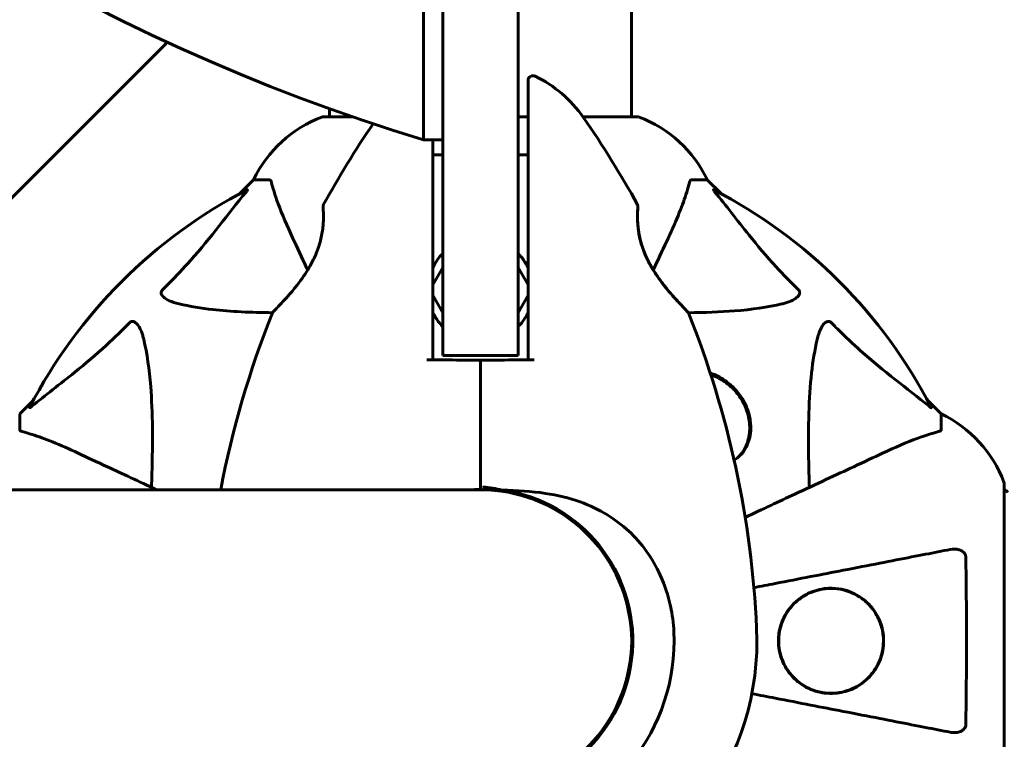
# Model space of a CAD drawing. Units: millimetres. Extents: x 6549 to 13631, y 968 to 11791.
# Drawn here: x 10661 to 10857, y 5683 to 5826 of the extents above; entities that cross this region are included whole.
import ezdxf

# ---------------------------------------------------------------- set-up
doc = ezdxf.new("R2010")
doc.units = ezdxf.units.MM
doc.header["$LTSCALE"] = 70
doc.layers.add('Widoczne (ISO)', color=7, linetype='Continuous', lineweight=60)
doc.layers.add('Wymiar (ISO)', color=116, linetype='Continuous', lineweight=18)
doc.styles.add('Tekst etykiety (ISO)', font='tahoma.ttf')
doc.dimstyles.new('Domyślne (ISO)', dxfattribs={"dimscale": 70, "dimtxt": 3.5, "dimasz": 2.5, "dimexe": 3.175, "dimexo": 0, "dimgap": 0.762, "dimtad": 1, "dimtoh": 1, "dimdec": 0, "dimrnd": 1e-08, "dimzin": 0, "dimtxsty": 'Tekst etykiety (ISO)', "dimcen": 0.09, "dimdle": 10, "dimclrd": 256, "dimclre": 256, "dimclrt": 256, "dimadec": 0, "dimazin": 0, "dimtfac": 0.714286, "dimtdec": 0, "dimtmove": 0, "dimatfit": 3, "dimfxl": 0, "dimtolj": 1, "dimtzin": 0, "dimlwd": -1, "dimlwe": -1, "dimarcsym": 0})

# ---------------------------------------------------------------- blocks, each defined once
blk = doc.blocks.new('*D7')
at = {"layer": 'Defpoints', "color": 0}
for p in [(10783.83, 6806.84), (10783.83, 5597.65), (12916.72, 5597.65)]:
    blk.add_point(p, dxfattribs=at)
at = {"layer": 'Wymiar (ISO)'}
for p, q in [((10783.83, 6806.84), (13138.97, 6806.84)), ((12916.72, 6631.84), (12916.72, 5772.65)), ((10783.83, 5597.65), (13138.97, 5597.65))]:
    blk.add_line(p, q, dxfattribs=at)
for points in [[(12887.55, 6631.84), (12945.88, 6631.84), (12916.72, 6806.84)], [(12887.55, 5772.65), (12945.88, 5772.65), (12916.72, 5597.65)]]:
    blk.add_solid(points, dxfattribs=at)
at = {"layer": 'Wymiar (ISO)', "insert": (12608.18, 6202.24), "char_height": 245, "attachment_point": 2, "rotation": 90, "style": 'Tekst etykiety (ISO)'}
blk.add_mtext('\\A1;1209', dxfattribs=at)

msp = doc.modelspace()

# ---------------------------------------------------------------- linework, layer by layer
at = {"layer": 'Widoczne (ISO)'}
for p, q in [((10745.03, 6630.33), (10745.03, 5774.15)), ((10760.03, 5774.15), (10760.03, 6630.33)), ((10741.15, 5802.24), (10741.15, 6602.24)), ((10782.68, 5852.33), (10782.68, 5806.84)), ((10633.39, 5765.1), (10689.68, 5821.38)), ((10722.38, 5808.44), (10722.38, 5806.84)), ((10726.95, 5806.84), (10721.23, 5806.84)), ((10762.03, 5806.84), (10760.03, 5806.84)), ((10783.83, 5806.84), (10772.97, 5806.84)), ((10741.15, 5802.24), (10745.03, 5802.24)), ((10707.23, 5794.24), (10704.49, 5791.5)), ((10704.49, 5791.5), (10707.23, 5794.24)), ((10710.4, 5794.24), (10707.23, 5794.24)), ((10794.67, 5794.24), (10797.83, 5794.24)), ((10800.58, 5791.5), (10797.83, 5794.24)), ((10797.83, 5794.24), (10800.58, 5791.5)), ((10743.03, 5773.29), (10745.03, 5776.75)), ((10760.03, 5776.75), (10762.03, 5773.29)), ((10745.03, 5759.19), (10745.03, 5774.15)), ((10760.03, 5774.15), (10760.03, 5759.19)), ((10745.03, 5767.73), (10743.03, 5771.2)), ((10762.03, 5771.2), (10760.03, 5767.73)), ((10745.03, 5759.19), (10760.03, 5759.19)), ((10663.28, 5750.29), (10660.53, 5747.54)), ((10660.53, 5747.54), (10663.28, 5750.29)), ((10844.53, 5747.54), (10841.79, 5750.29)), ((10841.79, 5750.29), (10844.53, 5747.54)), ((10660.53, 5744.38), (10660.53, 5747.54)), ((10844.53, 5744.38), (10844.53, 5747.54)), ((10803.79, 5738.72), (10804.13, 5739.06)), ((10752.53, 5734.69), (10752.53, 5732.94)), ((10752.53, 5732.94), (10752.53, 5734.69)), ((10752.53, 5732.94), (10752.53, 5732.44)), ((10752.53, 5732.44), (10752.53, 5732.94)), ((10857.13, 5670.94), (10857.13, 5733.54)), ((10752.53, 5732.39), (10187.18, 5732.39)), ((10782.45, 5706.34), (10782.36, 5706.34)), ((10782.36, 5698.14), (10782.45, 5698.14))]:
    msp.add_line(p, q, dxfattribs=at)
for centre, radius, start, end in [((10675.53, 5835.53), 20, 315, 316.2679), ((10763.03, 5814.02), 1, 64.0555, 180), ((10752.53, 5792.44), 25, 34.8666, 64.0555), ((10729.76, 5783.4), 25, 110.8133, 154.3044), ((10729.76, 5783.4), 25, 110.8133, 154.3044), ((10721.23, 5805.84), 1, 90, 110.8133), ((10721.23, 5805.84), 1, 90, 110.8133), ((10891.25, 5695.79), 194.07, 145.603, 151.2174), ((10613.82, 5695.79), 194.07, 28.7826, 34.8666), ((10783.83, 5805.84), 1, 69.1867, 90), ((10783.83, 5805.84), 1, 69.1867, 90), ((10775.31, 5783.4), 25, 25.6956, 69.1867), ((10775.31, 5783.4), 25, 25.6956, 69.1867), ((10752.53, 5702.24), 101.36, 117.3738, 152.6262), ((10752.53, 5702.24), 101.36, 27.3738, 62.6262), ((10721.6, 5788.99), 0.5, 151.2174, 184.553), ((10783.47, 5788.99), 0.5, 355.447, 28.7826), ((10891.25, 5695.79), 194.07, 158.2588, 169.1293), ((10711.45, 5767.49), 0.5, 135.222, 158.2588), ((10793.61, 5767.49), 0.5, 21.7412, 44.778), ((10613.82, 5695.79), 194.07, 2.662, 21.7412), ((10833.69, 5725.01), 25, 20.8133, 64.3044), ((10833.69, 5725.01), 25, 20.8133, 64.3044), ((10856.13, 5733.54), 1, 0, 20.8133), ((10856.13, 5733.54), 1, 0, 20.8133), ((10752.53, 5733.91), 1.57, 249.9452, 255.5015), ((10752.53, 5702.24), 30.2, 90, 90.8934), ((10752.53, 5702.24), 30.2, 270, 90), ((10752.53, 5702.24), 30.15, 7.8157, 90), ((10752.53, 5702.24), 30.41, 270, 81.7901), ((10752.53, 5733.91), 1.57, 284.1386, 290.0548), ((10856.91, 5731.39), 1, 25.6136, 77.2644), ((10774.93, 5724.64), 1.57, 204.9452, 210.8614), ((10774.93, 5724.64), 1.57, 239.1386, 245.0548), ((10752.53, 5702.24), 38.66, 280.161, 2.662), ((10752.53, 5702.24), 55.2, 285.0482, 2.662), ((10752.53, 5702.24), 30.15, 270, 352.1843)]:
    msp.add_arc(centre, radius, start, end, dxfattribs=at)
msp.add_ellipse((10854.05, 6202.24), major_axis=(0, -416.73), ratio=0.965926, start_param=4.988301, end_param=5.998905, dxfattribs=at)
for points, knots in [([(10762.03, 5814.02), (10762.03, 5814.02), (10762.03, 5814.02), (10762.03, 5813.88), (10762.03, 5813.34), (10762.03, 5811.61), (10762.03, 5810.46), (10762.03, 5807.9), (10762.03, 5806.52), (10762.03, 5805.04)], [1.839247, 1.839247, 1.839247, 1.839247, 1.932042, 1.932042, 2.577736, 2.577736, 3.169004, 3.169004, 3.680704, 3.680704, 3.680704, 3.680704]), ([(10762.03, 5805.04), (10762.03, 5804.19), (10762.03, 5803.33), (10762.03, 5801.57), (10762.03, 5800.67), (10762.03, 5799.76)], [0, 0, 0, 0, 0.2927692, 0.2927692, 0.5855384, 0.5855384, 0.5855384, 0.5855384]), ([(10743.03, 5758.33), (10743.03, 5758.85), (10743.03, 5759.37), (10743.03, 5765.32), (10743.03, 5770.77), (10743.03, 5784.2), (10743.03, 5792.13), (10743.03, 5799.76)], [5.532828, 5.532828, 5.532828, 5.532828, 5.690096, 5.690096, 7.329606, 7.329606, 9.772808, 9.772808, 9.772808, 9.772808]), ([(10762.03, 5799.76), (10762.03, 5787.01), (10762.03, 5773.42), (10762.03, 5759.37), (10762.03, 5758.85), (10762.03, 5758.33)], [0, 0, 0, 0, 4.082736, 4.082736, 4.23998, 4.23998, 4.23998, 4.23998]), ([(10743.03, 5799.24), (10743.38, 5799.25), (10743.72, 5799.25), (10744.39, 5799.25), (10744.71, 5799.26), (10745.03, 5799.26)], [-3.184139, -3.184139, -3.184139, -3.184139, -3.0780347, -3.0780347, -2.9800913, -2.9800913, -2.9800913, -2.9800913]), ([(10710.79, 5793.73), (10710.75, 5793.89), (10710.7, 5794.03), (10710.57, 5794.2), (10710.5, 5794.24), (10710.4, 5794.24)], [0, 0, 0, 0, 0.1541752, 0.1541752, 0.2866473, 0.2866473, 0.2866473, 0.2866473]), ([(10710.79, 5793.73), (10711.06, 5792.7), (10711.46, 5791.3), (10712.92, 5787.35), (10713.93, 5785.02), (10715.09, 5782.54)], [-2.891193, -2.891193, -2.891193, -2.891193, -1.528317, -1.528317, 0, 0, 0, 0]), ([(10789.98, 5782.54), (10790.82, 5784.35), (10791.59, 5786.08), (10792.83, 5789.15), (10793.33, 5790.52), (10793.93, 5792.47), (10794.12, 5793.13), (10794.28, 5793.73)], [-2.923859, -2.923859, -2.923859, -2.923859, -1.830403, -1.830403, -0.841646, -0.841646, -0.273627, -0.273627, -0.273627, -0.273627]), ([(10794.67, 5794.24), (10794.59, 5794.24), (10794.53, 5794.22), (10794.39, 5794.09), (10794.33, 5793.94), (10794.28, 5793.73)], [0, 0, 0, 0, 0.0651008, 0.0651008, 0.1767336, 0.1767336, 0.1767336, 0.1767336]), ([(10689.05, 5772.31), (10689.47, 5772.71), (10689.88, 5773.12), (10691.83, 5775.08), (10693.26, 5776.61), (10698.75, 5782.78), (10702.11, 5787.35), (10705.72, 5791.81)], [-3.292921, -3.292921, -3.292921, -3.292921, -3.092582, -3.092582, -2.344532, -2.344532, -0.096806, -0.096806, -0.096806, -0.096806]), ([(10705.93, 5792.26), (10705.97, 5792.28), (10706, 5792.28), (10706.02, 5792.26), (10706.01, 5792.24), (10705.97, 5792.15), (10705.92, 5792.08), (10705.83, 5791.95), (10705.77, 5791.88), (10705.72, 5791.81)], [0.66790836, 0.66790836, 0.66790836, 0.66790836, 0.68756319, 0.68756319, 0.70698655, 0.70698655, 0.72910654, 0.72910654, 0.74763999, 0.74763999, 0.74763999, 0.74763999]), ([(10799.35, 5791.81), (10799.34, 5791.82), (10799.34, 5791.83), (10799.23, 5791.96), (10799.15, 5792.07), (10799.07, 5792.21), (10799.05, 5792.25), (10799.06, 5792.28), (10799.08, 5792.28), (10799.12, 5792.26), (10799.13, 5792.26), (10799.14, 5792.26)], [0.8751293, 0.8751293, 0.8751293, 0.8751293, 0.8786792, 0.8786792, 0.9337906, 0.9337906, 0.9692974, 0.9692974, 1.0016433, 1.0016433, 1.0082698, 1.0082698, 1.0082698, 1.0082698]), ([(10799.35, 5791.81), (10801.52, 5789.13), (10803.76, 5786.19), (10807.81, 5781.17), (10809.59, 5779.05), (10813, 5775.33), (10814.48, 5773.81), (10816.01, 5772.31)], [-3.381682, -3.381682, -3.381682, -3.381682, -2.051079, -2.051079, -1.136838, -1.136838, -0.473976, -0.473976, -0.473976, -0.473976]), ([(10721.1, 5788.95), (10721.1, 5788.95), (10721.1, 5788.91), (10721.12, 5788.73), (10721.13, 5788.59), (10721.15, 5788.23), (10721.16, 5788), (10721.18, 5787.47), (10721.18, 5787.16), (10721.18, 5786.48), (10721.17, 5786.11), (10721.12, 5785.32), (10721.08, 5784.9), (10720.98, 5784.04), (10720.91, 5783.61), (10720.74, 5782.72), (10720.63, 5782.26), (10720.38, 5781.35), (10720.24, 5780.89), (10719.9, 5779.95), (10719.71, 5779.48), (10719.28, 5778.5), (10719.03, 5778), (10718.46, 5776.95), (10718.14, 5776.41), (10717.42, 5775.28), (10717.02, 5774.7), (10716.17, 5773.54), (10715.71, 5772.95), (10715.02, 5772.11), (10714.79, 5771.84), (10714.36, 5771.33), (10714.14, 5771.09), (10713.55, 5770.42), (10713.18, 5770.01), (10712.55, 5769.34), (10712.28, 5769.06), (10711.85, 5768.61), (10711.68, 5768.43), (10711.41, 5768.16), (10711.31, 5768.06), (10711.14, 5767.89), (10711.1, 5767.84), (10711.1, 5767.84)], [-1.680048, -1.680048, -1.680048, -1.680048, -1.516036, -1.516036, -1.349931, -1.349931, -1.182492, -1.182492, -1.016732, -1.016732, -0.853593, -0.853593, -0.695436, -0.695436, -0.544543, -0.544543, -0.397581, -0.397581, -0.252375, -0.252375, -0.10089, -0.10089, 0.063714, 0.063714, 0.249174, 0.249174, 0.460411, 0.460411, 0.696489, 0.696489, 0.814568, 0.814568, 0.928117, 0.928117, 1.142095, 1.142095, 1.321936, 1.321936, 1.474461, 1.474461, 1.607979, 1.607979, 1.77459, 1.77459, 1.77459, 1.77459]), ([(10793.97, 5767.84), (10793.97, 5767.84), (10793.95, 5767.87), (10793.85, 5767.96), (10793.78, 5768.03), (10793.6, 5768.22), (10793.48, 5768.34), (10793.18, 5768.65), (10793.01, 5768.83), (10792.59, 5769.27), (10792.34, 5769.53), (10791.78, 5770.14), (10791.45, 5770.5), (10790.72, 5771.32), (10790.31, 5771.79), (10789.45, 5772.84), (10788.98, 5773.43), (10788.3, 5774.35), (10788.08, 5774.66), (10787.65, 5775.29), (10787.44, 5775.6), (10786.86, 5776.52), (10786.49, 5777.15), (10785.87, 5778.34), (10785.61, 5778.89), (10785.16, 5779.95), (10784.97, 5780.46), (10784.66, 5781.44), (10784.53, 5781.9), (10784.31, 5782.8), (10784.22, 5783.24), (10784.08, 5784.1), (10784.03, 5784.52), (10783.95, 5785.33), (10783.92, 5785.71), (10783.89, 5786.44), (10783.89, 5786.79), (10783.89, 5787.42), (10783.9, 5787.7), (10783.92, 5788.18), (10783.93, 5788.39), (10783.95, 5788.68), (10783.95, 5788.78), (10783.96, 5788.92), (10783.97, 5788.95), (10783.97, 5788.95)], [-5.135325, -5.135325, -5.135325, -5.135325, -5.01869, -5.01869, -4.899461, -4.899461, -4.77145, -4.77145, -4.630815, -4.630815, -4.470475, -4.470475, -4.284616, -4.284616, -4.07056, -4.07056, -3.834097, -3.834097, -3.716513, -3.716513, -3.603757, -3.603757, -3.391802, -3.391802, -3.211601, -3.211601, -3.051451, -3.051451, -2.903662, -2.903662, -2.75807, -2.75807, -2.610572, -2.610572, -2.457406, -2.457406, -2.297033, -2.297033, -2.133025, -2.133025, -1.965731, -1.965731, -1.82289, -1.82289, -1.680048, -1.680048, -1.680048, -1.680048]), ([(10783.97, 5788.95), (10783.97, 5788.95), (10783.96, 5788.91), (10783.95, 5788.73), (10783.94, 5788.59), (10783.92, 5788.23), (10783.91, 5788), (10783.89, 5787.47), (10783.89, 5787.16), (10783.89, 5786.48), (10783.9, 5786.11), (10783.95, 5785.32), (10783.98, 5784.9), (10784.09, 5784.04), (10784.16, 5783.61), (10784.33, 5782.72), (10784.43, 5782.26), (10784.68, 5781.35), (10784.83, 5780.89), (10785.16, 5779.95), (10785.35, 5779.48), (10785.79, 5778.5), (10786.04, 5778), (10786.61, 5776.95), (10786.93, 5776.41), (10787.65, 5775.28), (10788.05, 5774.7), (10788.9, 5773.54), (10789.36, 5772.95), (10790.05, 5772.11), (10790.27, 5771.84), (10790.71, 5771.33), (10790.92, 5771.09), (10791.52, 5770.42), (10791.89, 5770.01), (10792.52, 5769.34), (10792.79, 5769.06), (10793.22, 5768.61), (10793.39, 5768.43), (10793.66, 5768.16), (10793.76, 5768.06), (10793.92, 5767.89), (10793.97, 5767.84), (10793.97, 5767.84)], [-1.680048, -1.680048, -1.680048, -1.680048, -1.516036, -1.516036, -1.349931, -1.349931, -1.182492, -1.182492, -1.016732, -1.016732, -0.853593, -0.853593, -0.695436, -0.695436, -0.544543, -0.544543, -0.397581, -0.397581, -0.252375, -0.252375, -0.10089, -0.10089, 0.063714, 0.063714, 0.249174, 0.249174, 0.460411, 0.460411, 0.696489, 0.696489, 0.814568, 0.814568, 0.928117, 0.928117, 1.142095, 1.142095, 1.321936, 1.321936, 1.474461, 1.474461, 1.607979, 1.607979, 1.77459, 1.77459, 1.77459, 1.77459]), ([(10715.09, 5782.54), (10715.92, 5780.77), (10716.83, 5778.81), (10717.82, 5776.69), (10717.89, 5776.54), (10717.96, 5776.39), (10718.03, 5776.24)], [4.887142, 4.887142, 4.887142, 4.887142, 6.128309, 6.128309, 6.128309, 6.214879, 6.214879, 6.214879, 6.214879]), ([(10787.04, 5776.24), (10787.12, 5776.41), (10787.2, 5776.59), (10787.28, 5776.76), (10788.26, 5778.86), (10789.16, 5780.79), (10789.98, 5782.54)], [6.012984, 6.012984, 6.012984, 6.012984, 6.113906, 6.113906, 6.113906, 7.34072, 7.34072, 7.34072, 7.34072]), ([(10743.03, 5776.71), (10743.28, 5777.23), (10743.57, 5777.74), (10744.24, 5778.71), (10744.62, 5779.17), (10745.03, 5779.59)], [-1.2771154, -1.2771154, -1.2771154, -1.2771154, -1.0844555, -1.0844555, -0.8873963, -0.8873963, -0.8873963, -0.8873963]), ([(10692.37, 5769.48), (10690.79, 5769.85), (10689.75, 5770.36), (10689.22, 5770.89), (10689, 5771.11), (10688.86, 5771.33), (10688.79, 5771.64), (10688.78, 5771.75), (10688.82, 5771.94), (10688.84, 5772.01), (10688.92, 5772.14), (10688.95, 5772.2), (10689.02, 5772.27), (10689.04, 5772.29), (10689.05, 5772.31)], [4.2161666, 4.2161666, 4.2161666, 4.2161666, 4.692072, 4.692072, 4.692072, 4.8854145, 4.8854145, 4.96663, 4.96663, 5.010038, 5.010038, 5.039388, 5.039388, 5.0498949, 5.0498949, 5.0498949, 5.0498949]), ([(10816.01, 5772.31), (10816.02, 5772.3), (10816.03, 5772.29), (10816.08, 5772.24), (10816.12, 5772.19), (10816.19, 5772.08), (10816.22, 5772.02), (10816.26, 5771.88), (10816.27, 5771.8), (10816.27, 5771.57), (10816.23, 5771.43), (10816.09, 5771.16), (10815.97, 5771.02), (10815.85, 5770.89), (10815.41, 5770.45), (10814.63, 5770.03), (10813.23, 5769.61), (10812.97, 5769.54), (10812.7, 5769.48)], [3.5334714, 3.5334714, 3.5334714, 3.5334714, 3.5360525, 3.5360525, 3.5562458, 3.5562458, 3.5793269, 3.5793269, 3.6167663, 3.6167663, 3.6956214, 3.6956214, 3.804605, 3.804605, 3.804605, 4.1935737, 4.1935737, 4.2774028, 4.2774028, 4.2774028, 4.2774028]), ([(10711.01, 5767.73), (10706.68, 5767.76), (10702.7, 5767.93), (10696.73, 5768.61), (10694.49, 5768.98), (10692.37, 5769.48)], [-5.868121, -5.868121, -5.868121, -5.868121, -3.871284, -3.871284, -2.578772, -2.578772, -2.578772, -2.578772]), ([(10812.7, 5769.48), (10809.86, 5768.82), (10806.72, 5768.36), (10800.39, 5767.85), (10797.32, 5767.75), (10794.05, 5767.73)], [-5.840532, -5.840532, -5.840532, -5.840532, -4.31233, -4.31233, -3.048199, -3.048199, -3.048199, -3.048199]), ([(10745.03, 5764.89), (10744.7, 5765.24), (10744.39, 5765.6), (10743.68, 5766.56), (10743.32, 5767.16), (10743.03, 5767.77)], [-2.6531131, -2.6531131, -2.6531131, -2.6531131, -2.5114354, -2.5114354, -2.3016597, -2.3016597, -2.3016597, -2.3016597]), ([(10762.03, 5767.77), (10761.95, 5767.59), (10761.86, 5767.41), (10761.31, 5766.41), (10760.74, 5765.61), (10760.03, 5764.89)], [-4.5873791, -4.5873791, -4.5873791, -4.5873791, -4.5238764, -4.5238764, -4.2224302, -4.2224302, -4.2224302, -4.2224302]), ([(10662.96, 5749.06), (10665.65, 5751.23), (10668.59, 5753.47), (10673.61, 5757.52), (10675.72, 5759.3), (10679.45, 5762.71), (10680.97, 5764.19), (10682.47, 5765.72)], [-3.381682, -3.381682, -3.381682, -3.381682, -2.051079, -2.051079, -1.136838, -1.136838, -0.473976, -0.473976, -0.473976, -0.473976]), ([(10682.47, 5765.72), (10682.48, 5765.73), (10682.48, 5765.73), (10682.54, 5765.79), (10682.59, 5765.83), (10682.7, 5765.9), (10682.75, 5765.92), (10682.9, 5765.97), (10682.98, 5765.98), (10683.21, 5765.98), (10683.35, 5765.93), (10683.62, 5765.8), (10683.76, 5765.68), (10683.88, 5765.56), (10684.32, 5765.12), (10684.75, 5764.34), (10685.17, 5762.94), (10685.24, 5762.68), (10685.3, 5762.41)], [3.5334714, 3.5334714, 3.5334714, 3.5334714, 3.5360525, 3.5360525, 3.5562458, 3.5562458, 3.5793269, 3.5793269, 3.6167663, 3.6167663, 3.6956214, 3.6956214, 3.804605, 3.804605, 3.804605, 4.1935737, 4.1935737, 4.2774028, 4.2774028, 4.2774028, 4.2774028]), ([(10819.77, 5762.41), (10820.14, 5763.99), (10820.65, 5765.03), (10821.18, 5765.56), (10821.4, 5765.78), (10821.62, 5765.91), (10821.93, 5765.98), (10822.04, 5765.99), (10822.23, 5765.96), (10822.3, 5765.93), (10822.43, 5765.86), (10822.49, 5765.82), (10822.56, 5765.76), (10822.58, 5765.74), (10822.6, 5765.72)], [4.2161666, 4.2161666, 4.2161666, 4.2161666, 4.692072, 4.692072, 4.692072, 4.8854145, 4.8854145, 4.96663, 4.96663, 5.010038, 5.010038, 5.039388, 5.039388, 5.0498949, 5.0498949, 5.0498949, 5.0498949]), ([(10822.6, 5765.72), (10823, 5765.31), (10823.41, 5764.89), (10825.37, 5762.95), (10826.9, 5761.51), (10833.07, 5756.03), (10837.64, 5752.67), (10842.1, 5749.06)], [-3.292921, -3.292921, -3.292921, -3.292921, -3.092582, -3.092582, -2.344532, -2.344532, -0.096806, -0.096806, -0.096806, -0.096806]), ([(10685.3, 5762.41), (10685.96, 5759.57), (10686.42, 5756.43), (10687.1, 5747.82), (10687.11, 5742.01), (10686.92, 5734.69), (10686.89, 5733.78), (10686.86, 5732.86)], [-5.840535, -5.840535, -5.840535, -5.840535, -4.312329, -4.312329, -2.041689, -2.041689, -1.725445, -1.725445, -1.725445, -1.725445]), ([(10818.2, 5732.86), (10818.14, 5734.84), (10818.09, 5736.77), (10817.95, 5745), (10818.07, 5750.7), (10818.91, 5758.05), (10819.27, 5760.29), (10819.77, 5762.41)], [-7.441453, -7.441453, -7.441453, -7.441453, -6.631063, -6.631063, -3.871284, -3.871284, -2.578772, -2.578772, -2.578772, -2.578772]), ([(10743.04, 5758.33), (10744.06, 5758.32), (10745.1, 5758.31), (10748.26, 5758.28), (10750.41, 5758.26), (10752.53, 5758.24)], [9.0036319, 9.0036319, 9.0036319, 9.0036319, 9.2941564, 9.2941564, 9.8897117, 9.8897117, 9.8897117, 9.8897117]), ([(10752.53, 5758.24), (10754.66, 5758.26), (10756.8, 5758.28), (10759.97, 5758.31), (10761.01, 5758.32), (10762.03, 5758.33)], [34.7828406, 34.7828406, 34.7828406, 34.7828406, 35.3783959, 35.3783959, 35.6691337, 35.6691337, 35.6691337, 35.6691337]), ([(10798.42, 5755.67), (10799.15, 5755.43), (10799.88, 5755.1), (10801.14, 5754.36), (10801.66, 5754), (10802.47, 5753.34), (10802.78, 5753.06), (10803.07, 5752.77)], [3.1565674, 3.1565674, 3.1565674, 3.1565674, 3.4180758, 3.4180758, 3.6125752, 3.6125752, 3.7356229, 3.7356229, 3.7356229, 3.7356229]), ([(10798.51, 5755.39), (10798.6, 5755.35), (10798.7, 5755.32), (10799.01, 5755.19), (10799.24, 5755.1), (10799.67, 5754.9), (10799.88, 5754.79), (10800.29, 5754.57), (10800.49, 5754.46), (10801.07, 5754.1), (10801.45, 5753.84), (10802.15, 5753.3), (10802.47, 5753.01), (10803.09, 5752.41), (10803.38, 5752.09), (10803.93, 5751.43), (10804.18, 5751.09), (10804.66, 5750.37), (10804.87, 5750), (10805.28, 5749.21), (10805.46, 5748.8), (10805.7, 5748.16), (10805.78, 5747.93), (10805.91, 5747.47), (10805.98, 5747.24), (10806.09, 5746.75), (10806.14, 5746.51), (10806.22, 5746), (10806.25, 5745.74), (10806.29, 5745.22), (10806.3, 5744.95), (10806.3, 5744.41), (10806.28, 5744.14), (10806.23, 5743.59), (10806.2, 5743.31), (10806.1, 5742.76), (10806.03, 5742.49), (10805.87, 5741.94), (10805.78, 5741.67), (10805.58, 5741.18), (10805.48, 5740.96), (10805.2, 5740.43), (10805.01, 5740.13), (10804.6, 5739.57), (10804.38, 5739.31), (10804.13, 5739.06)], [-0.494123, -0.494123, -0.494123, -0.494123, -0.461795, -0.461795, -0.384749, -0.384749, -0.311547, -0.311547, -0.241407, -0.241407, -0.107274, -0.107274, 0.019256, 0.019256, 0.144097, 0.144097, 0.269537, 0.269537, 0.400993, 0.400993, 0.542534, 0.542534, 0.620101, 0.620101, 0.702359, 0.702359, 0.790325, 0.790325, 0.883512, 0.883512, 0.982282, 0.982282, 1.086986, 1.086986, 1.197928, 1.197928, 1.315348, 1.315348, 1.437192, 1.437192, 1.542836, 1.542836, 1.701301, 1.701301, 1.859767, 1.859767, 1.859767, 1.859767]), ([(10803.07, 5752.77), (10803.12, 5752.72), (10803.17, 5752.67), (10803.58, 5752.25), (10803.91, 5751.86), (10804.67, 5750.84), (10805.06, 5750.2), (10805.93, 5748.41), (10806.27, 5747.26), (10806.6, 5744.8), (10806.5, 5743.53), (10805.78, 5740.95), (10805.01, 5739.73), (10803.72, 5738.66), (10803.45, 5738.47), (10803.17, 5738.3)], [-3.735033, -3.735033, -3.735033, -3.735033, -3.71246, -3.71246, -3.558886, -3.558886, -3.326302, -3.326302, -2.918764, -2.918764, -2.411123, -2.411123, -1.753162, -1.753162, -1.59438, -1.59438, -1.59438, -1.59438]), ([(10662.96, 5749.06), (10662.96, 5749.05), (10662.95, 5749.05), (10662.82, 5748.94), (10662.7, 5748.86), (10662.57, 5748.78), (10662.53, 5748.76), (10662.49, 5748.77), (10662.49, 5748.79), (10662.51, 5748.83), (10662.52, 5748.84), (10662.52, 5748.85)], [0.8751293, 0.8751293, 0.8751293, 0.8751293, 0.8786792, 0.8786792, 0.9337906, 0.9337906, 0.9692974, 0.9692974, 1.0016433, 1.0016433, 1.0082698, 1.0082698, 1.0082698, 1.0082698]), ([(10842.55, 5748.85), (10842.57, 5748.81), (10842.58, 5748.78), (10842.56, 5748.76), (10842.53, 5748.76), (10842.44, 5748.81), (10842.38, 5748.85), (10842.24, 5748.95), (10842.17, 5749), (10842.1, 5749.06)], [0.66790836, 0.66790836, 0.66790836, 0.66790836, 0.68756319, 0.68756319, 0.70698655, 0.70698655, 0.72910654, 0.72910654, 0.74763999, 0.74763999, 0.74763999, 0.74763999]), ([(10660.53, 5744.38), (10660.53, 5744.3), (10660.56, 5744.24), (10660.69, 5744.1), (10660.84, 5744.04), (10661.04, 5743.99)], [0, 0, 0, 0, 0.0651008, 0.0651008, 0.1767336, 0.1767336, 0.1767336, 0.1767336]), ([(10672.23, 5739.69), (10670.42, 5740.53), (10668.7, 5741.3), (10665.63, 5742.54), (10664.26, 5743.04), (10662.31, 5743.64), (10661.65, 5743.83), (10661.04, 5743.99)], [-2.92386, -2.92386, -2.92386, -2.92386, -1.830399, -1.830399, -0.841636, -0.841636, -0.273628, -0.273628, -0.273628, -0.273628]), ([(10844.02, 5743.99), (10843, 5743.72), (10841.6, 5743.32), (10837.64, 5741.86), (10835.32, 5740.84), (10832.84, 5739.69)], [-2.891192, -2.891192, -2.891192, -2.891192, -1.528318, -1.528318, 0, 0, 0, 0]), ([(10844.02, 5743.99), (10844.18, 5744.03), (10844.32, 5744.08), (10844.49, 5744.2), (10844.53, 5744.28), (10844.53, 5744.38)], [0, 0, 0, 0, 0.1541752, 0.1541752, 0.2866473, 0.2866473, 0.2866473, 0.2866473]), ([(10687.88, 5732.39), (10684.3, 5734.06), (10681.02, 5735.59), (10678.09, 5736.96), (10675.96, 5737.95), (10674.01, 5738.86), (10672.23, 5739.69)], [4.420609, 4.420609, 4.420609, 4.420609, 6.128315, 6.128315, 6.128315, 7.369492, 7.369492, 7.369492, 7.369492]), ([(10832.84, 5739.69), (10831.08, 5738.87), (10829.15, 5737.97), (10827.05, 5736.99), (10823.6, 5735.38), (10819.66, 5733.54), (10812.19, 5730.06), (10808.87, 5728.51), (10805.38, 5726.88)], [4.887094, 4.887094, 4.887094, 4.887094, 6.113907, 6.113907, 6.113907, 8.129864, 8.129864, 9.579839, 9.579839, 9.579839, 9.579839]), ([(10756.88, 5732.34), (10755.61, 5732.61), (10754.33, 5732.81), (10753.03, 5732.94), (10753.02, 5732.94), (10753.01, 5732.94)], [2.9230718, 2.9230718, 2.9230718, 2.9230718, 3.1347187, 3.1347187, 3.136385, 3.136385, 3.136385, 3.136385]), ([(10756.88, 5732.34), (10759.83, 5732.25), (10762.72, 5732.09), (10767.9, 5731.31), (10770.21, 5730.77), (10776.35, 5728.57), (10779.53, 5726.55), (10784.77, 5721.7), (10786.9, 5718.71), (10789.35, 5713.37), (10790.03, 5711.29), (10790.85, 5707.47), (10791.07, 5705.76), (10791.15, 5704.04)], [0.437394, 0.437394, 0.437394, 0.437394, 1.335665, 1.335665, 2.108644, 2.108644, 3.44936, 3.44936, 4.840595, 4.840595, 5.656639, 5.656639, 6.296646, 6.296646, 6.296646, 6.296646]), ([(10846.3, 5720.47), (10845.55, 5720.32), (10844.74, 5720.17), (10842.31, 5719.69), (10840.55, 5719.35), (10836.66, 5718.6), (10834.54, 5718.18), (10829.97, 5717.3), (10827.54, 5716.82), (10824.95, 5716.32), (10820.81, 5715.51), (10816.25, 5714.63), (10809.99, 5713.41), (10808.57, 5713.14), (10807.13, 5712.86)], [0.494658, 0.494658, 0.494658, 0.494658, 1.116027, 1.116027, 2.232055, 2.232055, 3.348082, 3.348082, 4.464109, 4.464109, 4.464109, 6.253052, 6.253052, 6.765227, 6.765227, 6.765227, 6.765227]), ([(10846.3, 5720.47), (10846.92, 5720.59), (10847.52, 5720.57), (10848.32, 5720.36), (10848.57, 5720.25), (10848.92, 5720.01), (10849.05, 5719.9), (10849.24, 5719.66), (10849.3, 5719.55), (10849.38, 5719.36), (10849.4, 5719.29), (10849.42, 5719.15), (10849.43, 5719.07), (10849.43, 5719)], [0, 0, 0, 0, 0.2316755, 0.2316755, 0.3642878, 0.3642878, 0.4481993, 0.4481993, 0.5091909, 0.5091909, 0.5443069, 0.5443069, 0.5810898, 0.5810898, 0.5810898, 0.5810898]), ([(10849.43, 5719), (10849.48, 5716.33), (10849.52, 5713.56), (10849.58, 5706.61), (10849.59, 5702.4), (10849.55, 5693.84), (10849.51, 5689.54), (10849.43, 5685.48)], [-3.839757, -3.839757, -3.839757, -3.839757, -2.971401, -2.971401, -1.713368, -1.713368, -0.390285, -0.390285, -0.390285, -0.390285]), ([(10833.03, 5702.24), (10833.03, 5701.62), (10832.98, 5701), (10832.76, 5699.76), (10832.59, 5699.16), (10831.94, 5697.4), (10831.29, 5696.31), (10829.41, 5694.15), (10828.09, 5693.18), (10825.54, 5692.12), (10824.45, 5691.86), (10822.63, 5691.72), (10821.91, 5691.74), (10820.61, 5691.9), (10820.01, 5692.03), (10818.78, 5692.41), (10818.14, 5692.68), (10816.64, 5693.49), (10815.8, 5694.12), (10814.18, 5695.77), (10813.44, 5696.83), (10812.46, 5699.08), (10812.17, 5700.18), (10811.98, 5702.41), (10812.05, 5703.5), (10812.54, 5705.67), (10812.97, 5706.71), (10814.24, 5708.83), (10815.17, 5709.86), (10816.98, 5711.19), (10817.71, 5711.6), (10819.05, 5712.17), (10819.65, 5712.36), (10820.87, 5712.63), (10821.5, 5712.71), (10822.98, 5712.77), (10823.83, 5712.7), (10826.01, 5712.25), (10827.33, 5711.69), (10829.64, 5710.1), (10830.59, 5709.11), (10831.89, 5707.12), (10832.34, 5706.15), (10832.9, 5704.17), (10833.03, 5703.22), (10833.03, 5702.24)], [-6.869751, -6.869751, -6.869751, -6.869751, -6.682298, -6.682298, -6.486538, -6.486538, -6.08034, -6.08034, -5.553322, -5.553322, -5.183747, -5.183747, -4.946119, -4.946119, -4.746088, -4.746088, -4.523876, -4.523876, -4.20205, -4.20205, -3.833321, -3.833321, -3.525421, -3.525421, -3.233792, -3.233792, -2.916646, -2.916646, -2.511435, -2.511435, -2.256196, -2.256196, -2.055925, -2.055925, -1.846501, -1.846501, -1.557886, -1.557886, -1.084455, -1.084455, -0.632155, -0.632155, -0.292131, -0.292131, 0, 0, 0, 0]), ([(10812.14, 5701.2), (10812.19, 5700.66), (10812.29, 5700.12), (10812.62, 5698.87), (10812.88, 5698.17), (10813.52, 5696.9), (10813.9, 5696.31), (10815.45, 5694.35), (10816.86, 5693.33), (10819.13, 5692.32), (10819.96, 5692.08), (10822.11, 5691.72), (10823.42, 5691.75), (10825.47, 5692.18), (10826.22, 5692.43), (10827.91, 5693.22), (10828.83, 5693.82), (10830.21, 5695.11), (10830.71, 5695.69), (10831.55, 5696.92), (10831.91, 5697.57), (10832.55, 5699.13), (10832.81, 5700.08), (10833, 5701.8), (10833.01, 5702.55), (10832.93, 5703.29), (10832.84, 5704.19), (10832.63, 5705.08), (10831.93, 5706.95), (10831.38, 5707.91), (10829.9, 5709.78), (10828.9, 5710.62), (10826.38, 5712.1), (10824.76, 5712.58), (10821.61, 5712.76), (10820.03, 5712.52), (10817.44, 5711.45), (10816.37, 5710.78), (10814.61, 5709.15), (10813.87, 5708.21), (10812.82, 5706.23), (10812.45, 5705.2), (10812.12, 5703.38), (10812.06, 5702.61), (10812.1, 5701.63), (10812.11, 5701.41), (10812.14, 5701.2)], [-3.732946, -3.732946, -3.732946, -3.732946, -3.572626, -3.572626, -3.351422, -3.351422, -3.132422, -3.132422, -2.543536, -2.543536, -2.218854, -2.218854, -1.712486, -1.712486, -1.409063, -1.409063, -1.003479, -1.003479, -0.740368, -0.740368, -0.505254, -0.505254, -0.215943, -0.215943, 0, 0, 0, 0.266199, 0.266199, 0.616939, 0.616939, 1.080751, 1.080751, 1.717242, 1.717242, 2.313607, 2.313607, 2.751859, 2.751859, 3.128939, 3.128939, 3.449519, 3.449519, 3.67138, 3.67138, 3.732922, 3.732922, 3.732922, 3.732922]), ([(10806.72, 5691.71), (10808.3, 5691.4), (10809.86, 5691.1), (10816.25, 5689.86), (10820.8, 5688.97), (10824.94, 5688.17), (10827.53, 5687.66), (10829.96, 5687.19), (10834.53, 5686.3), (10836.66, 5685.89), (10840.55, 5685.13), (10842.31, 5684.79), (10844.74, 5684.32), (10845.55, 5684.16), (10846.3, 5684.02)], [2.116985, 2.116985, 2.116985, 2.116985, 2.677464, 2.677464, 4.465509, 4.465509, 4.465509, 5.581887, 5.581887, 6.698264, 6.698264, 7.814641, 7.814641, 8.436361, 8.436361, 8.436361, 8.436361]), ([(10849.43, 5685.48), (10849.43, 5685.36), (10849.41, 5685.23), (10849.33, 5684.99), (10849.27, 5684.88), (10849.12, 5684.67), (10849.03, 5684.57), (10848.76, 5684.35), (10848.58, 5684.25), (10848.12, 5684.05), (10847.78, 5683.97), (10847.05, 5683.92), (10846.67, 5683.94), (10846.3, 5684.02)], [0, 0, 0, 0, 0.0405527, 0.0405527, 0.0770027, 0.0770027, 0.1196644, 0.1196644, 0.1860906, 0.1860906, 0.2931262, 0.2931262, 0.4025768, 0.4025768, 0.4025768, 0.4025768])]:
    msp.add_open_spline(points, degree=3, knots=knots, dxfattribs=at)
for points in [[(10743.03, 5799.76), (10743.03, 5800.6), (10743.03, 5801.43), (10743.03, 5802.24)], [(10760.03, 5799.26), (10760.7, 5799.25), (10761.37, 5799.25), (10762.03, 5799.24)], [(10760.03, 5779.59), (10760.86, 5778.75), (10761.53, 5777.78), (10762.03, 5776.71)], [(10741.8, 5758.34), (10742.21, 5758.33), (10742.62, 5758.33), (10743.04, 5758.33)], [(10752.53, 5758.24), (10752.53, 5750.15), (10752.53, 5742.18), (10752.53, 5734.69)], [(10752.53, 5734.69), (10752.53, 5742.18), (10752.53, 5750.15), (10752.53, 5758.24)], [(10762.03, 5758.33), (10762.45, 5758.33), (10762.86, 5758.33), (10763.27, 5758.34)], [(10750.8, 5732.39), (10751.22, 5732.42), (10751.64, 5732.43), (10752.06, 5732.44)]]:
    msp.add_open_spline(points, degree=3, dxfattribs=at)

# ---------------------------------------------------------------- dimensions: what is measured, and where the dimension line sits
at = {"layer": 'Wymiar (ISO)'}
dim = msp.add_linear_dim(base=(12916.72, 5597.65), p1=(10783.83, 6806.84), p2=(10783.83, 5597.65), angle=270, dimstyle='Domyślne (ISO)', override={"dimtoh": 0, "dimdec": 0, "dimtp": 0, "dimtm": 0, "dimtdec": 0, "dimtofl": 0, "dimatfit": 1}, dxfattribs=at)
dim.commit()
dim.dimension.update_dxf_attribs({"geometry": '*D7', "text_midpoint": (12916.72, 6202.24), "dimtype": 160})

doc.saveas('drawing.dxf')
